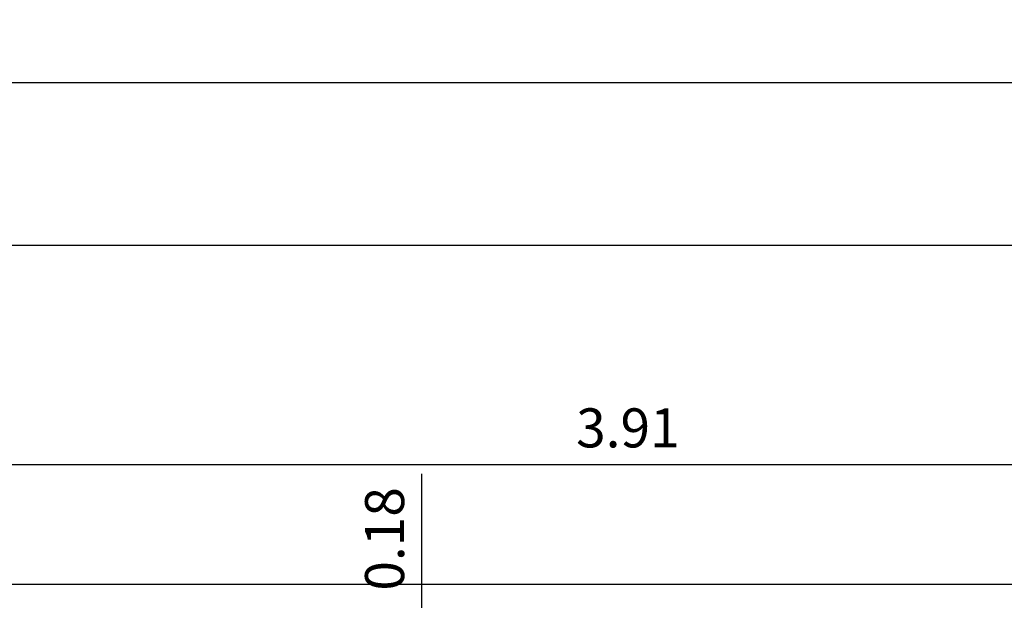
# Model space of a CAD drawing. Units: millimetres. Extents: x 2744 to 2870, y 377 to 639.
# Drawn here: x 2750 to 2752, y 589 to 591 of the extents above; entities that cross this region are included whole.
import ezdxf

# ---------------------------------------------------------------- set-up
doc = ezdxf.new("R2010")
doc.units = ezdxf.units.MM
doc.header["$LTSCALE"] = 0.1
for name, color, linetype in [('ceramica 40x40', 41, 'Continuous'), ('COTA', 5, 'Continuous'), ('Inst. Sanitarias y Hidraul.', 32, 'Continuous')]:
    doc.layers.add(name, color=color, linetype=linetype)
doc.layers.add('Tierra', color=40, linetype='Continuous', lineweight=9, plot=False)
doc.styles.add('JAIRO', font='romans.shx', dxfattribs={"width": 0.8, "height": 0.1})
doc.dimstyles.new('Copy of JAIRO', dxfattribs={"dimtxt": 0.1300000000000001, "dimasz": 0.07750000000000004, "dimexe": 0, "dimexo": 0.07350000000000584, "dimgap": 0.045, "dimtad": 1, "dimzin": 0, "dimdsep": 46, "dimtxsty": 'JAIRO', "dimblk": 'DOT', "dimcen": 0.2, "dimclrd": 1, "dimaunit": 1, "dimadec": 5, "dimazin": 0, "dimtfac": 1, "dimtmove": 0, "dimatfit": 3, "dimldrblk": 'DOT', "dimfxl": 1, "dimtfill": 1, "dimtfillclr": 1, "dimtolj": 1, "dimtzin": 0, "dimarcsym": 0})
doc.dimstyles.get("Standard").update_dxf_attribs({"dimtxt": 0.18, "dimasz": 0.18, "dimexe": 0.18, "dimexo": 0.0625, "dimgap": 0.09, "dimtad": 0, "dimtih": 1, "dimtoh": 1, "dimdec": 4, "dimzin": 0, "dimdsep": 46, "dimtxsty": 'Standard', "dimcen": 0.09, "dimadec": 0, "dimazin": 0, "dimtfac": 1, "dimtdec": 4, "dimtofl": 0, "dimtmove": 0, "dimatfit": 3, "dimfxl": 1, "dimtolj": 1, "dimtzin": 0, "dimarcsym": 0})

# ---------------------------------------------------------------- blocks, each defined once
blk = doc.blocks.new('_DOT')
at = {"color": 0, "linetype": 'ByBlock'}
blk.add_line((-0.5, 0), (-1, 0), dxfattribs=at)
at = {"color": 0, "linetype": 'ByBlock', "const_width": 0.5}
blk.add_lwpolyline([(-0.25, 0, 1), (0.25, 0, 1)], format="xyb", close=True, dxfattribs=at)
blk = doc.blocks.new('*D170')
at = {"layer": 'COTA', "color": 0, "lineweight": -2, "ltscale": 0.1, "transparency": 16777216}
for p, q in [((2749.049802813749, 589.1855770993642), (2749.049802813749, 589.2124794075227)), ((2761.590004285501, 589.2005770994031), (2761.590004285501, 589.2124794075227))]:
    blk.add_line(p, q, dxfattribs=at)
at = {"layer": 'COTA', "color": 1, "lineweight": -2, "ltscale": 0.1, "transparency": 16777216}
blk.add_line((2761.512504285501, 589.2124794075227), (2749.127302813749, 589.2124794075227), dxfattribs=at)
at = {"layer": 'Defpoints', "color": 0, "ltscale": 0.1, "transparency": 16777216}
for p in [(2749.049802813749, 589.2124794075227), (2749.049802813749, 589.1120770993642), (2761.590004285501, 589.1270770994031)]:
    blk.add_point(p, dxfattribs=at)
at = {"layer": 'COTA', "color": 1, "lineweight": -2, "ltscale": 0.1, "transparency": 16777216, "xscale": 0.07750000000000004, "yscale": 0.07750000000000004, "zscale": 0.07750000000000004, "rotation": 180}
blk.add_blockref('_DOT', (2749.049802813749, 589.2124794075227), dxfattribs=at)
at = {"layer": 'COTA', "color": 1, "lineweight": -2, "ltscale": 0.1, "transparency": 16777216, "xscale": 0.07750000000000004, "yscale": 0.07750000000000004, "zscale": 0.07750000000000004}
blk.add_blockref('_DOT', (2761.590004285501, 589.2124794075227), dxfattribs=at)
at = {"layer": 'COTA', "color": 0, "ltscale": 0.1, "transparency": 16777216, "insert": (2755.319903549625, 589.3074794075227), "char_height": 0.1, "attachment_point": 5, "style": 'JAIRO', "bg_fill": 3, "box_fill_scale": 1.1, "bg_fill_color": 256, "bg_fill_true_color": 13158600, "bg_fill_transparency": 6421040}
blk.add_mtext('\\A1;12.54', dxfattribs=at)
blk = doc.blocks.new('*D177')
at = {"layer": 'COTA', "color": 0, "lineweight": -2, "ltscale": 0.1, "transparency": 16777216}
for p, q in [((2749.19980281376, 589.5168269857656), (2749.19980281376, 589.5183269857657)), ((2753.104997320946, 589.5168269857656), (2753.104997320946, 589.5183269857657))]:
    blk.add_line(p, q, dxfattribs=at)
at = {"layer": 'COTA', "color": 1, "lineweight": -2, "ltscale": 0.1, "transparency": 16777216}
blk.add_line((2753.027497320947, 589.5183269857657), (2749.27730281376, 589.5183269857657), dxfattribs=at)
at = {"layer": 'Defpoints', "color": 0, "ltscale": 0.1, "transparency": 16777216}
for p in [(2749.19980281376, 589.5183269857657), (2749.19980281376, 589.4433269857657), (2753.104997320946, 589.4433269857657)]:
    blk.add_point(p, dxfattribs=at)
at = {"layer": 'COTA', "color": 1, "lineweight": -2, "ltscale": 0.1, "transparency": 16777216, "xscale": 0.07750000000000004, "yscale": 0.07750000000000004, "zscale": 0.07750000000000004, "rotation": 180}
blk.add_blockref('_DOT', (2749.19980281376, 589.5183269857657), dxfattribs=at)
at = {"layer": 'COTA', "color": 1, "lineweight": -2, "ltscale": 0.1, "transparency": 16777216, "xscale": 0.07750000000000004, "yscale": 0.07750000000000004, "zscale": 0.07750000000000004}
blk.add_blockref('_DOT', (2753.104997320946, 589.5183269857657), dxfattribs=at)
at = {"layer": 'COTA', "color": 0, "ltscale": 0.1, "transparency": 16777216, "insert": (2751.152400067353, 589.6133269857658), "char_height": 0.1, "attachment_point": 5, "style": 'JAIRO', "bg_fill": 3, "box_fill_scale": 1.1, "bg_fill_color": 256, "bg_fill_true_color": 13158600, "bg_fill_transparency": 4627308}
blk.add_mtext('\\A1;3.91', dxfattribs=at)
blk = doc.blocks.new('*D180')
at = {"layer": 'Defpoints', "color": 0, "ltscale": 0.1, "transparency": 16777216}
for p in [(2750.624473051879, 589.1270770993972), (2750.624473051879, 589.1270770993972), (2750.624473051879, 588.9470770993933)]:
    blk.add_point(p, dxfattribs=at)
at = {"layer": 'Inst. Sanitarias y Hidraul.', "color": 1, "lineweight": -2, "ltscale": 0.1, "transparency": 16777216}
for p, q in [((2750.624473051879, 589.1270770993972), (2750.624473051879, 589.4958866232067)), ((2750.624473051879, 588.9820770993932), (2750.624473051879, 589.0920770993972))]:
    blk.add_line(p, q, dxfattribs=at)
at = {"layer": 'Inst. Sanitarias y Hidraul.', "color": 5, "lineweight": -2, "ltscale": 0.1, "transparency": 16777216}
for p, q in [((2750.549473051879, 589.1270770993972), (2750.624473051879, 589.1270770993972)), ((2750.549473051879, 588.9470770993933), (2750.624473051879, 588.9470770993933))]:
    blk.add_line(p, q, dxfattribs=at)
at = {"layer": 'Inst. Sanitarias y Hidraul.', "color": 1, "lineweight": -2, "ltscale": 0.1, "transparency": 16777216, "xscale": 0.035, "yscale": 0.035, "zscale": 0.035}
for p, rotation in [((2750.624473051879, 589.1270770993972), 90), ((2750.624473051879, 588.9470770993933), 270)]:
    blk.add_blockref('_DOT', p, dxfattribs=dict(at, rotation=rotation))
at = {"layer": 'Inst. Sanitarias y Hidraul.', "color": 5, "lineweight": -2, "ltscale": 0.1, "transparency": 16777216, "insert": (2750.529473051879, 589.3289818613024), "char_height": 0.1, "attachment_point": 5, "rotation": 90, "style": 'JAIRO'}
blk.add_mtext('\\A1;0.18', dxfattribs=at)
blk = doc.blocks.new('*D230')
at = {"layer": 'ceramica 40x40', "color": 0, "lineweight": -2, "ltscale": 0.1, "transparency": 16777216}
for p, q in [((2749.049802813749, 589.2005770993969), (2749.049802813749, 590.498377834467)), ((2765.089648765145, 589.2005770994031), (2765.089648765145, 590.498377834467))]:
    blk.add_line(p, q, dxfattribs=at)
at = {"layer": 'ceramica 40x40', "color": 1, "lineweight": -2, "ltscale": 0.1, "transparency": 16777216}
blk.add_line((2749.127302813749, 590.498377834467), (2765.012148765145, 590.498377834467), dxfattribs=at)
at = {"layer": 'Defpoints', "color": 0, "ltscale": 0.1, "transparency": 16777216}
for p in [(2765.089648765145, 590.498377834467), (2749.049802813749, 589.127077099397), (2765.089648765145, 589.1270770994031)]:
    blk.add_point(p, dxfattribs=at)
at = {"layer": 'ceramica 40x40', "color": 1, "lineweight": -2, "ltscale": 0.1, "transparency": 16777216, "xscale": 0.07750000000000004, "yscale": 0.07750000000000004, "zscale": 0.07750000000000004, "rotation": 180}
blk.add_blockref('_DOT', (2749.049802813749, 590.498377834467), dxfattribs=at)
at = {"layer": 'ceramica 40x40', "color": 1, "lineweight": -2, "ltscale": 0.1, "transparency": 16777216, "xscale": 0.07750000000000004, "yscale": 0.07750000000000004, "zscale": 0.07750000000000004}
blk.add_blockref('_DOT', (2765.089648765145, 590.498377834467), dxfattribs=at)
at = {"layer": 'ceramica 40x40', "color": 0, "ltscale": 0.1, "transparency": 16777216, "insert": (2757.069725789447, 590.593377834467), "char_height": 0.1, "attachment_point": 5, "style": 'JAIRO', "bg_fill": 3, "box_fill_scale": 1.1, "bg_fill_color": 256, "bg_fill_true_color": 13158600, "bg_fill_transparency": 4606172}
blk.add_mtext('\\A1;16.04', dxfattribs=at)

msp = doc.modelspace()

# ---------------------------------------------------------------- dimensions: what is measured, and where the dimension line sits
at = {"layer": 'COTA', "ltscale": 0.1}
for base, p1, p2, picture, middle in [((2749.19980281376, 589.5183269857657), (2753.104997320946, 589.4433269857657), (2749.19980281376, 589.4433269857657), '*D177', (2751.152400067353, 589.6133269857658)), ((2749.049802813749, 589.2124794075227), (2761.590004285501, 589.1270770994031), (2749.049802813749, 589.1120770993642), '*D170', (2755.319903549625, 589.3074794075227))]:
    dim = msp.add_linear_dim(base=base, p1=p1, p2=p2, dimstyle='Copy of JAIRO', dxfattribs=at)
    dim.commit()
    dim.dimension.update_dxf_attribs({"geometry": picture, "text_midpoint": middle})

# ---------------------------------------------------------------- next in the draw order: linework, layer by layer
at = {"layer": 'Tierra', "color": 24, "lineweight": -2, "ltscale": 0.1}
msp.add_lwpolyline([(2744.701828478031, 590.0810232640877), (2755.632951588701, 590.0810232640877), (2755.632951588701, 580.0534806293592), (2744.701828478031, 580.0534806293592)], close=True, dxfattribs=at)

# ---------------------------------------------------------------- next in the draw order: dimensions: what is measured, and where the dimension line sits
at = {"layer": 'Inst. Sanitarias y Hidraul.', "color": 1, "lineweight": -2, "ltscale": 0.1}
dim = msp.add_linear_dim(base=(2750.624473051879, 589.1270770993972), p1=(2750.624473051879, 588.9470770993933), p2=(2750.624473051879, 589.1270770993972), angle=90, dimstyle='Standard', override={"dimtxt": 0.1300000000000001, "dimasz": 0.035, "dimexe": 0, "dimexo": 0.07500000000000584, "dimgap": 0.045, "dimtad": 1, "dimtih": 0, "dimtoh": 0, "dimdec": 2, "dimtxsty": 'JAIRO', "dimblk": 'DOT', "dimcen": 0.2, "dimclrd": 1, "dimclre": 5, "dimclrt": 5, "dimaunit": 1, "dimadec": 5, "dimtdec": 2, "dimtofl": 1, "dimldrblk": 'DOT', "dimtfillclr": 1}, dxfattribs=at)
dim.commit()
dim.dimension.update_dxf_attribs({"geometry": '*D180', "text_midpoint": (2750.529473051879, 589.3289818613024)})

# ---------------------------------------------------------------- next in the draw order: dimensions: what is measured, and where the dimension line sits
at = {"layer": 'ceramica 40x40', "color": 59, "ltscale": 0.1, "true_color": 0x625a32}
dim = msp.add_linear_dim(base=(2765.089648765145, 590.498377834467), p1=(2749.049802813749, 589.127077099397), p2=(2765.089648765145, 589.1270770994031), dimstyle='Copy of JAIRO', dxfattribs=at)
dim.commit()
dim.dimension.update_dxf_attribs({"geometry": '*D230', "text_midpoint": (2757.069725789447, 590.593377834467)})

doc.saveas('drawing.dxf')
